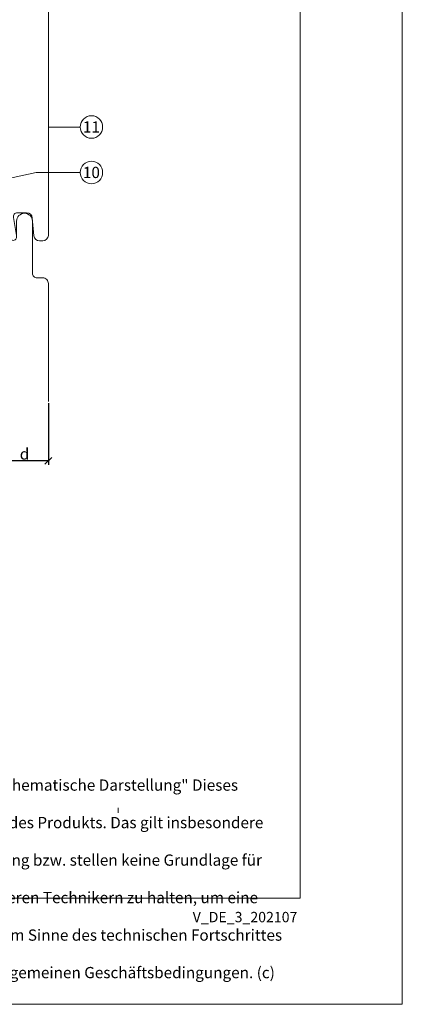
# Model space of a CAD drawing. Units: millimetres. Extents: x -1685 to 11423, y 4 to 6486.
# Drawn here: x 10722 to 10891, y 4 to 438 of the extents above; entities that cross this region are included whole.
import ezdxf

# ---------------------------------------------------------------- set-up
doc = ezdxf.new("R2010")
doc.units = ezdxf.units.MM
doc.layers.get('Defpoints').update_dxf_attribs({"lineweight": 5})
for name, color, linetype, lineweight in [('Bemassung', 3, 'Continuous', 5), ('Fassadenbekleidung', 251, 'Continuous', 13), ('Legende', 251, 'Continuous', 5), ('Profil-T', 1, 'Continuous', 13)]:
    doc.layers.add(name, color=color, linetype=linetype, lineweight=lineweight)
doc.layers.add('Blattrahmen_innen', color=251, linetype='Continuous', lineweight=5, true_color=0x696969)
doc.layers.add('Text_DE', color=7, linetype='Continuous')
doc.styles.get("Standard").update_dxf_attribs({"font": 'arial.ttf'})
doc.styles.add('Text-H1.9', font='arial.ttf', dxfattribs={"height": 1.9})
doc.styles.add('Text-H3', font='arial.ttf', dxfattribs={"height": 3})
doc.styles.add('Text-H5', font='arial.ttf', dxfattribs={"height": 5})
doc.dimstyles.new('ISO-25', dxfattribs={"dimtxt": 2.5, "dimasz": 3, "dimexe": 1.75, "dimexo": 0.625, "dimtad": 1, "dimtxsty": 'Standard', "dimblk": 'OBLIQUE', "dimcen": 2.5, "dimadec": 0, "dimazin": 0, "dimtfac": 1, "dimtmove": 0, "dimatfit": 3, "dimfxl": 1, "dimarcsym": 0})

# ---------------------------------------------------------------- blocks, each defined once
blk = doc.blocks.new('_Oblique')
at = {"color": 0, "linetype": 'ByBlock', "lineweight": -2}
blk.add_line((-0.5, -0.5), (0.5, 0.5), dxfattribs=at)
blk = doc.blocks.new('*D78')
at = {"layer": 'Bemassung', "color": 0, "lineweight": -2, "transparency": 16777216}
for p, q in [((10714.05, 269.08), (10714.05, 241.9)), ((10735.05, 269.08), (10735.05, 241.9)), ((10735.05, 243.65), (10714.05, 243.65))]:
    blk.add_line(p, q, dxfattribs=at)
at = {"layer": 'Defpoints', "color": 0, "transparency": 16777216}
for p in [(10714.05, 269.7), (10735.05, 269.7), (10714.05, 243.65)]:
    blk.add_point(p, dxfattribs=at)
at = {"layer": 'Bemassung', "color": 0, "lineweight": -2, "transparency": 16777216, "xscale": 3, "yscale": 3, "zscale": 3, "rotation": 180}
blk.add_blockref('_Oblique', (10714.05, 243.65), dxfattribs=at)
at = {"layer": 'Bemassung', "color": 0, "lineweight": -2, "transparency": 16777216, "xscale": 3, "yscale": 3, "zscale": 3}
blk.add_blockref('_Oblique', (10735.05, 243.65), dxfattribs=at)

msp = doc.modelspace()

# ---------------------------------------------------------------- linework, layer by layer
at = {"layer": 'Blattrahmen_innen'}
msp.add_lwpolyline([(10405.272, 51.174), (10846.025, 51.174), (10846.025, 648.079), (10405.272, 648.079)], close=True, dxfattribs=at)
at = {"layer": 'Defpoints'}
msp.add_lwpolyline([(10360.299, 755.013), (10890.997, 755.013), (10890.997, 4.455), (10360.299, 4.455)], close=True, dxfattribs=at)
at = {"layer": 'Fassadenbekleidung'}
for points in [[(10714.05, 578.162), (10714.05, 544.917, 0.2962135), (10715.83, 542.177), (10718.94, 540.792, 0.5429557), (10721.05, 542.162), (10721.05, 549.062, -1), (10728.05, 549.062), (10728.05, 526.162, 0.4142136), (10730.05, 524.162), (10732.55, 524.162, -0.4142136), (10735.05, 521.662), (10735.05, 521.413), (10735.047, 342.793, -0.3984977), (10732.55, 340.428), (10731.204, 340.428, -0.3864783), (10728.716, 342.689), (10727.96, 350.567, 0.3864783), (10725.472, 352.828), (10721.359, 352.828, 0.4776708), (10719.697, 350.771), (10721.007, 342.777, -0.0596311), (10721.041, 341.994)], [(10714.05, 378.162), (10714.05, 344.917, 0.2962135), (10715.83, 342.177), (10718.94, 340.792, 0.5429557), (10721.05, 342.162), (10721.05, 349.062, -1), (10728.05, 349.062), (10728.05, 326.162, 0.4142136), (10730.05, 324.162), (10732.55, 324.162, -0.4142136), (10735.05, 321.662), (10735.05, 321.413), (10735.049, 269.703)]]:
    msp.add_lwpolyline(points, format="xyb", dxfattribs=at)
at = {"layer": 'Legende'}
for points in [[(10749.067, 390.547), (10735.048, 390.547)], [(10716.173, 367.604), (10729.687, 370.547)], [(10749.067, 370.547), (10729.687, 370.547)]]:
    msp.add_lwpolyline(points, dxfattribs=at)
for centre in [(10754.017, 390.547), (10754.017, 370.547)]:
    msp.add_circle(centre, 4.95, dxfattribs=at)
at = {"layer": 'Profil-T'}
msp.add_line((10765.741, 88.775), (10765.741, 90.975), dxfattribs=at)

# ---------------------------------------------------------------- texts
at = {"layer": 'Legende', "char_height": 4.95, "attachment_point": 5, "style": 'Text-H5'}
for s, insert in [('11', (10754.017, 390.547)), ('10', (10754.017, 370.547))]:
    msp.add_mtext_dynamic_manual_height_columns(s, width=10.27647, gutter_width=1, heights=[0], dxfattribs=dict(at, insert=insert))
at = {"layer": 'Text_DE', "color": 3, "insert": (10724.55, 246.655), "char_height": 4.95, "attachment_point": 5, "style": 'Text-H3'}
msp.add_mtext_dynamic_manual_height_columns('d', width=10.27647, gutter_width=1, heights=[0], dxfattribs=at)
at = {"layer": 'Text_DE', "insert": (10412.576, 103.41), "char_height": 4.950054, "attachment_point": 1, "style": 'Text-H1.9'}
msp.add_mtext_dynamic_manual_height_columns('\\pi9.27267;SPIDI   ist ein eingetragenes Warenzeichen der Slavonia Baubedarf GmbH Wien. "Schematische Darstellung" Dieses Dokument stellt\\P\\pi1.7311;KEINE Verlegeanleitung (Montageanleitung) dar, sondern dient der bloßen Veranschaulichung des Produkts. Das gilt insbesondere für alle\\P\\pi5.71039;bildlichen Darstellungen. Sie sind ausschließlich beispielhaft und begründen keine Haftung bzw. stellen keine Grundlage für Gewährleis-\\P\\pi4.59106;tungs- oder sonstige Ansprüche dar. Vor der Montage ist (unbedingt) Rücksprache mit unseren Technikern zu halten, um eine ordnungs-\\P\\pi9.6289;gemäße und fachgerechte Montage sicherstellen zu können. Produktänderungen im Sinne des technischen Fortschrittes vorbehalten.\\P\\pi24.78464;Druckfehler und Irrtümer vorbehalten. Es gelten unsere allgemeinen Geschäftsbedingungen. (c) Slavonia Baubedarf GmbH.', width=427.4448, gutter_width=1, heights=[0], dxfattribs=at)
at = {"layer": 'Text_DE', "insert": (10844.755, 45.123), "char_height": 4.55926, "width": 40.07205, "attachment_point": 3, "line_spacing_factor": 0.963855}
msp.add_mtext('V_DE_3_202107', dxfattribs=at)

# ---------------------------------------------------------------- dimensions: what is measured, and where the dimension line sits
at = {"layer": 'Bemassung'}
dim = msp.add_linear_dim(base=(10714.05, 243.655), p1=(10735.049, 269.703), p2=(10714.05, 269.703), text=' ', dimstyle='ISO-25', dxfattribs=at)
dim.commit()
dim.dimension.update_dxf_attribs({"geometry": '*D78', "text_midpoint": (10724.55, 243.655), "dimtype": 160})

doc.saveas('drawing.dxf')
